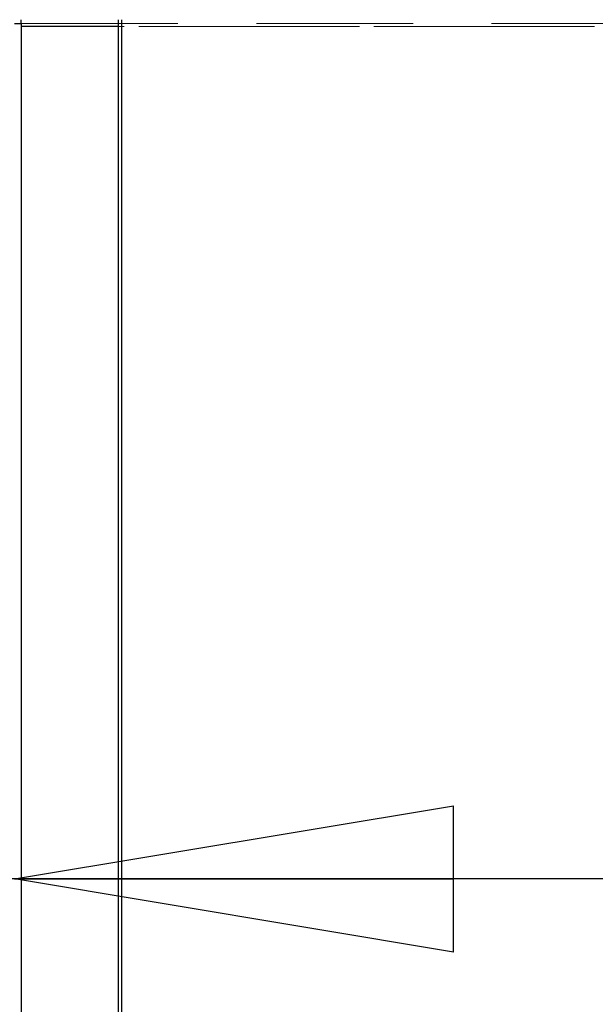
# Model space of a CAD drawing. Units: millimetres. Extents: x 0 to 420, y 0 to 297.
# Drawn here: x 213 to 217, y 103 to 111 of the extents above; entities that cross this region are included whole.
import ezdxf

# ---------------------------------------------------------------- set-up
doc = ezdxf.new("R2010")
doc.units = ezdxf.units.MM
doc.linetypes.add('HIDDEN', pattern=[1.905, 1.27, -0.635])
doc.layers.add('DIMENSIONS', color=7, linetype='Continuous')
doc.styles.add('SLDTEXTSTYLE0', font='TXT', dxfattribs={"width": 0.7})
doc.dimstyles.new('SLDDIMSTYLE0', dxfattribs={"dimtxt": 2.686756, "dimasz": 3.556, "dimexe": 0, "dimexo": 0.0625, "dimgap": 0.671689, "dimtad": 1, "dimdec": 0, "dimlfac": 40, "dimrnd": 1e-09, "dimzin": 12, "dimdsep": 46, "dimtxsty": 'SLDTEXTSTYLE0', "dimblk1": 'CLOSED', "dimblk2": 'CLOSED', "dimsah": 1, "dimcen": 0.09, "dimadec": 0, "dimazin": 3, "dimtfac": 1, "dimtdec": 0, "dimtofl": 0, "dimtmove": 0, "dimatfit": 3, "dimldrblk": 'CLOSED', "dimfxl": 0, "dimfrac": 2, "dimtolj": 1, "dimtzin": 12, "dimarcsym": 0})

# ---------------------------------------------------------------- blocks, each defined once
blk = doc.blocks.new('_CLOSED')
at = {"color": 0, "linetype": 'ByBlock', "lineweight": -2}
for p, q in [((-1, 0.166667), (0, 0)), ((-1, 0.166667), (-1, -0.166667)), ((0, 0), (-1, -0.166667)), ((0, 0), (-1, 0))]:
    blk.add_line(p, q, dxfattribs=at)
blk = doc.blocks.new('_D_8')
at = {"layer": 'DIMENSIONS'}
for p, q in [((197.2169, 110.0952), (196.5702, 110.0952)), ((196.5702, 110.0952), (196.5702, 106.8104)), ((202.7046, 110.0952), (203.3514, 110.0952)), ((203.3514, 110.0952), (203.3514, 106.8104)), ((196.5702, 106.8104), (197.2169, 106.8104)), ((203.3514, 106.8104), (202.7046, 106.8104)), ((212.5708, 103.5571), (195.9234, 103.5571)), ((221.0808, 103.5571), (212.5708, 103.5571))]:
    blk.add_line(p, q, dxfattribs=at)
at = {"layer": 'DIMENSIONS', "xscale": 3.556, "yscale": 3.556, "rotation": 180.0000000000004}
blk.add_blockref('_CLOSED', (212.5708, 103.5571, 1.83), dxfattribs=at)
at = {"layer": 'DIMENSIONS', "xscale": 3.556, "yscale": 3.556}
blk.add_blockref('_CLOSED', (221.0808, 103.5571, 1.83), dxfattribs=at)
at = {"layer": 'DIMENSIONS', "char_height": 2.11667, "attachment_point": 1, "style": 'SLDTEXTSTYLE0'}
for s, insert in [('13.4', (197.2169, 109.539)), ('340', (197.6089, 106.2856)), ('INT', (204.7257, 106.2856))]:
    blk.add_mtext(s, dxfattribs=dict(at, insert=insert))

msp = doc.modelspace()

# ---------------------------------------------------------------- linework, layer by layer
at = {"color": 7, "linetype": 'Continuous', "lineweight": 25}
for p, q in [((212.6258, 110.4843), (212.6258, 110.5143)), ((213.4133, 97.9543), (213.4133, 110.5143)), ((213.4383, 110.5143), (213.4383, 97.9543)), ((212.5708, 110.4843), (212.6258, 110.4843)), ((212.6258, 110.4843), (212.6258, 110.4593)), ((212.6258, 110.4593), (212.6258, 98.0093))]:
    msp.add_line(p, q, dxfattribs=at)
at = {"color": 7, "linetype": 'HIDDEN', "lineweight": 18}
for p, q in [((212.6258, 110.4843), (221.1358, 110.4843)), ((212.6258, 110.4593), (212.6258, 98.0093)), ((221.0808, 110.4593), (212.6258, 110.4593)), ((220.5633, 110.4593), (213.4133, 110.4593))]:
    msp.add_line(p, q, dxfattribs=at)
at = {"color": 8, "linetype": 'Continuous', "lineweight": 25}
msp.add_line((213.4133, 110.4593), (212.6258, 110.4593), dxfattribs=at)

# ---------------------------------------------------------------- dimensions: what is measured, and where the dimension line sits
at = {"layer": 'DIMENSIONS'}
dim = msp.add_linear_dim(base=(212.5708, 103.5571), p1=(221.0808, 98.0093), p2=(212.5708, 97.9843), text='<> INT', dimstyle='SLDDIMSTYLE0', dxfattribs=at)
dim.commit()
dim.dimension.update_dxf_attribs({"geometry": '_D_8', "text_midpoint": (202.5458, 103.5571), "dimtype": 160})

doc.saveas('drawing.dxf')
